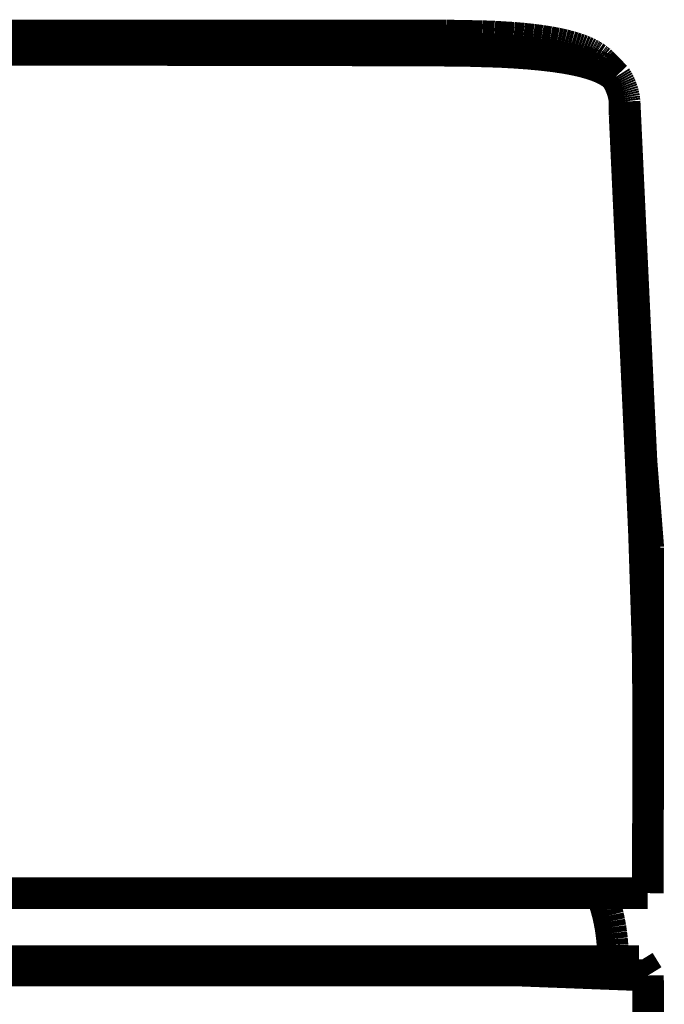
# Model space of a CAD drawing. Extents: x -60 to 482, y -330 to -7.
# Drawn here: x 127 to 129, y -157 to -154 of the extents above; entities that cross this region are included whole.
import ezdxf

# ---------------------------------------------------------------- set-up
doc = ezdxf.new("R2010")
doc.units = 0
doc.layers.add('LAYER_15', color=7, linetype='CONTINUOUS')

# ---------------------------------------------------------------- blocks, each defined once
blk = doc.blocks.new('AIGNBL0F020326')
at = {"layer": 'LAYER_15', "const_width": 0.1058}
blk.add_lwpolyline([(128.8678, -156.1382), (128.8678, -155.581)], dxfattribs=at)
blk = doc.blocks.new('AIGNBL0F020327')
at = {"layer": 'LAYER_15', "const_width": 0.1058}
blk.add_lwpolyline([(128.8678, -155.581), (128.8452, -155.2938)], dxfattribs=at)
blk = doc.blocks.new('AIGNBL0F020328')
at = {"layer": 'LAYER_15', "const_width": 0.1058}
blk.add_lwpolyline([(128.8452, -155.2938), (128.8357, -155.0969)], dxfattribs=at)
blk = doc.blocks.new('AIGNBL0F020329')
at = {"layer": 'LAYER_15', "const_width": 0.1058}
blk.add_lwpolyline([(128.8357, -155.0969), (128.8072, -154.4882)], dxfattribs=at)
blk = doc.blocks.new('AIGNBL0F02032A')
at = {"layer": 'LAYER_15', "const_width": 0.1058}
blk.add_lwpolyline([(128.8072, -154.4882), (128.7885, -154.0871)], dxfattribs=at)
blk = doc.blocks.new('AIGNBL0F02032B')
at = {"layer": 'LAYER_15', "const_width": 0.1058}
blk.add_lwpolyline([(128.7885, -154.0871), (128.7885, -154.1331)], dxfattribs=at)
blk = doc.blocks.new('AIGNBL0F02032C')
at = {"layer": 'LAYER_15', "const_width": 0.1058}
blk.add_lwpolyline([(128.7885, -154.1331), (128.8359, -155.1475)], dxfattribs=at)
blk = doc.blocks.new('AIGNBL0F02032D')
at = {"layer": 'LAYER_15', "const_width": 0.1058}
blk.add_lwpolyline([(128.8359, -155.1475), (128.845, -155.3443)], dxfattribs=at)
blk = doc.blocks.new('AIGNBL0F02032E')
at = {"layer": 'LAYER_15', "const_width": 0.1058}
blk.add_lwpolyline([(128.845, -155.3443), (128.8535, -155.5363)], dxfattribs=at)
blk = doc.blocks.new('AIGNBL0F02032F')
at = {"layer": 'LAYER_15', "const_width": 0.1058}
blk.add_lwpolyline([(128.8535, -155.5363), (128.8652, -155.8983)], dxfattribs=at)
blk = doc.blocks.new('AIGNBL0F020330')
at = {"layer": 'LAYER_15', "const_width": 0.1058}
blk.add_lwpolyline([(128.8652, -155.8983), (128.8678, -156.1382)], dxfattribs=at)
blk = doc.blocks.new('AIGNBL0F020331')
at = {"layer": 'LAYER_15', "const_width": 0.1058}
blk.add_lwpolyline([(128.8678, -156.1382), (128.8676, -156.2412)], dxfattribs=at)
blk = doc.blocks.new('AIGNBL0F020332')
at = {"layer": 'LAYER_15', "const_width": 0.1058}
blk.add_lwpolyline([(128.8676, -156.2412), (128.866, -156.7029)], dxfattribs=at)
blk = doc.blocks.new('AIGNBL0F020333')
at = {"layer": 'LAYER_15', "const_width": 0.1058}
blk.add_lwpolyline([(128.866, -156.7029), (128.8659, -156.7373)], dxfattribs=at)
blk = doc.blocks.new('AIGNBL0F020334')
at = {"layer": 'LAYER_15', "const_width": 0.1058}
blk.add_lwpolyline([(128.8659, -156.7373), (124.4672, -156.7373)], dxfattribs=at)
blk = doc.blocks.new('AIGNBL0F02037D')
at = {"layer": 'LAYER_15', "const_width": 0.1058}
blk.add_lwpolyline([(126.6665, -153.9136), (128.1044, -153.9162)], dxfattribs=at)
blk = doc.blocks.new('AIGNBL0F02037E')
at = {"layer": 'LAYER_15', "const_width": 0.1058}
blk.add_lwpolyline([(128.1044, -153.9162), (128.2553, -153.9175)], dxfattribs=at)
blk = doc.blocks.new('AIGNBL0F02037F')
at = {"layer": 'LAYER_15', "const_width": 0.1058}
blk.add_lwpolyline([(128.2553, -153.9175), (128.3695, -153.9209)], dxfattribs=at)
blk = doc.blocks.new('AIGNBL0F020380')
at = {"layer": 'LAYER_15', "const_width": 0.1058}
blk.add_lwpolyline([(128.3695, -153.9209), (128.4182, -153.9235)], dxfattribs=at)
blk = doc.blocks.new('AIGNBL0F020381')
at = {"layer": 'LAYER_15', "const_width": 0.1058}
blk.add_lwpolyline([(128.4182, -153.9235), (128.4668, -153.927)], dxfattribs=at)
blk = doc.blocks.new('AIGNBL0F020382')
at = {"layer": 'LAYER_15', "const_width": 0.1058}
blk.add_lwpolyline([(128.4668, -153.927), (128.5108, -153.9311)], dxfattribs=at)
blk = doc.blocks.new('AIGNBL0F020383')
at = {"layer": 'LAYER_15', "const_width": 0.1058}
blk.add_lwpolyline([(128.5108, -153.9311), (128.5546, -153.9363)], dxfattribs=at)
blk = doc.blocks.new('AIGNBL0F020384')
at = {"layer": 'LAYER_15', "const_width": 0.1058}
blk.add_lwpolyline([(128.5546, -153.9363), (128.5905, -153.9417)], dxfattribs=at)
blk = doc.blocks.new('AIGNBL0F020385')
at = {"layer": 'LAYER_15', "const_width": 0.1058}
blk.add_lwpolyline([(128.5905, -153.9417), (128.6084, -153.9449)], dxfattribs=at)
blk = doc.blocks.new('AIGNBL0F020386')
at = {"layer": 'LAYER_15', "const_width": 0.1058}
blk.add_lwpolyline([(128.6084, -153.9449), (128.6262, -153.9485)], dxfattribs=at)
blk = doc.blocks.new('AIGNBL0F020387')
at = {"layer": 'LAYER_15', "const_width": 0.1058}
blk.add_lwpolyline([(128.6262, -153.9485), (128.6405, -153.9516)], dxfattribs=at)
blk = doc.blocks.new('AIGNBL0F020388')
at = {"layer": 'LAYER_15', "const_width": 0.1058}
blk.add_lwpolyline([(128.6405, -153.9516), (128.6547, -153.9552)], dxfattribs=at)
blk = doc.blocks.new('AIGNBL0F020389')
at = {"layer": 'LAYER_15', "const_width": 0.1058}
blk.add_lwpolyline([(128.6547, -153.9552), (128.6688, -153.9591)], dxfattribs=at)
blk = doc.blocks.new('AIGNBL0F02038A')
at = {"layer": 'LAYER_15', "const_width": 0.1058}
blk.add_lwpolyline([(128.6688, -153.9591), (128.6827, -153.9634)], dxfattribs=at)
blk = doc.blocks.new('AIGNBL0F02038B')
at = {"layer": 'LAYER_15', "const_width": 0.1058}
blk.add_lwpolyline([(128.6827, -153.9634), (128.6941, -153.9674)], dxfattribs=at)
blk = doc.blocks.new('AIGNBL0F02038C')
at = {"layer": 'LAYER_15', "const_width": 0.1058}
blk.add_lwpolyline([(128.6941, -153.9674), (128.6997, -153.9695)], dxfattribs=at)
blk = doc.blocks.new('AIGNBL0F02038D')
at = {"layer": 'LAYER_15', "const_width": 0.1058}
blk.add_lwpolyline([(128.6997, -153.9695), (128.7053, -153.9717)], dxfattribs=at)
blk = doc.blocks.new('AIGNBL0F02038E')
at = {"layer": 'LAYER_15', "const_width": 0.1058}
blk.add_lwpolyline([(128.7053, -153.9717), (128.7109, -153.9741)], dxfattribs=at)
blk = doc.blocks.new('AIGNBL0F02038F')
at = {"layer": 'LAYER_15', "const_width": 0.1058}
blk.add_lwpolyline([(128.7109, -153.9741), (128.7163, -153.9766)], dxfattribs=at)
blk = doc.blocks.new('AIGNBL0F020390')
at = {"layer": 'LAYER_15', "const_width": 0.1058}
blk.add_lwpolyline([(128.7163, -153.9766), (128.7217, -153.9792)], dxfattribs=at)
blk = doc.blocks.new('AIGNBL0F020391')
at = {"layer": 'LAYER_15', "const_width": 0.1058}
blk.add_lwpolyline([(128.7217, -153.9792), (128.7271, -153.982)], dxfattribs=at)
blk = doc.blocks.new('AIGNBL0F020392')
at = {"layer": 'LAYER_15', "const_width": 0.1058}
blk.add_lwpolyline([(128.7271, -153.982), (128.7314, -153.9843)], dxfattribs=at)
blk = doc.blocks.new('AIGNBL0F020393')
at = {"layer": 'LAYER_15', "const_width": 0.1058}
blk.add_lwpolyline([(128.7314, -153.9843), (128.7356, -153.9868)], dxfattribs=at)
blk = doc.blocks.new('AIGNBL0F020394')
at = {"layer": 'LAYER_15', "const_width": 0.1058}
blk.add_lwpolyline([(128.7356, -153.9868), (128.7397, -153.9894)], dxfattribs=at)
blk = doc.blocks.new('AIGNBL0F020395')
at = {"layer": 'LAYER_15', "const_width": 0.1058}
blk.add_lwpolyline([(128.7397, -153.9894), (128.7438, -153.9921)], dxfattribs=at)
blk = doc.blocks.new('AIGNBL0F020396')
at = {"layer": 'LAYER_15', "const_width": 0.1058}
blk.add_lwpolyline([(128.7438, -153.9921), (128.7458, -153.9935)], dxfattribs=at)
blk = doc.blocks.new('AIGNBL0F020397')
at = {"layer": 'LAYER_15', "const_width": 0.1058}
blk.add_lwpolyline([(128.7458, -153.9935), (128.7477, -153.995)], dxfattribs=at)
blk = doc.blocks.new('AIGNBL0F020398')
at = {"layer": 'LAYER_15', "const_width": 0.1058}
blk.add_lwpolyline([(128.7477, -153.995), (128.7497, -153.9965)], dxfattribs=at)
blk = doc.blocks.new('AIGNBL0F020399')
at = {"layer": 'LAYER_15', "const_width": 0.1058}
blk.add_lwpolyline([(128.7497, -153.9965), (128.7516, -153.998)], dxfattribs=at)
blk = doc.blocks.new('AIGNBL0F02039A')
at = {"layer": 'LAYER_15', "const_width": 0.1058}
blk.add_lwpolyline([(128.7516, -153.998), (128.7535, -153.9995)], dxfattribs=at)
blk = doc.blocks.new('AIGNBL0F02039B')
at = {"layer": 'LAYER_15', "const_width": 0.1058}
blk.add_lwpolyline([(128.7535, -153.9995), (128.7553, -154.0011)], dxfattribs=at)
blk = doc.blocks.new('AIGNBL0F02039C')
at = {"layer": 'LAYER_15', "const_width": 0.1058}
blk.add_lwpolyline([(128.7553, -154.0011), (128.7571, -154.0028)], dxfattribs=at)
blk = doc.blocks.new('AIGNBL0F02039D')
at = {"layer": 'LAYER_15', "const_width": 0.1058}
blk.add_lwpolyline([(128.7571, -154.0028), (128.7589, -154.0044)], dxfattribs=at)
blk = doc.blocks.new('AIGNBL0F02039E')
at = {"layer": 'LAYER_15', "const_width": 0.1058}
blk.add_lwpolyline([(128.7589, -154.0044), (128.7623, -154.0098)], dxfattribs=at)
blk = doc.blocks.new('AIGNBL0F02039F')
at = {"layer": 'LAYER_15', "const_width": 0.1058}
blk.add_lwpolyline([(128.7623, -154.0098), (128.7655, -154.0152)], dxfattribs=at)
blk = doc.blocks.new('AIGNBL0F0203A0')
at = {"layer": 'LAYER_15', "const_width": 0.1058}
blk.add_lwpolyline([(128.7655, -154.0152), (128.7686, -154.0208)], dxfattribs=at)
blk = doc.blocks.new('AIGNBL0F0203A1')
at = {"layer": 'LAYER_15', "const_width": 0.1058}
blk.add_lwpolyline([(128.7686, -154.0208), (128.7714, -154.0264)], dxfattribs=at)
blk = doc.blocks.new('AIGNBL0F0203A2')
at = {"layer": 'LAYER_15', "const_width": 0.1058}
blk.add_lwpolyline([(128.7714, -154.0264), (128.774, -154.0322)], dxfattribs=at)
blk = doc.blocks.new('AIGNBL0F0203A3')
at = {"layer": 'LAYER_15', "const_width": 0.1058}
blk.add_lwpolyline([(128.774, -154.0322), (128.7765, -154.0381)], dxfattribs=at)
blk = doc.blocks.new('AIGNBL0F0203A4')
at = {"layer": 'LAYER_15', "const_width": 0.1058}
blk.add_lwpolyline([(128.7765, -154.0381), (128.7787, -154.044)], dxfattribs=at)
blk = doc.blocks.new('AIGNBL0F0203A5')
at = {"layer": 'LAYER_15', "const_width": 0.1058}
blk.add_lwpolyline([(128.7787, -154.044), (128.7808, -154.05)], dxfattribs=at)
blk = doc.blocks.new('AIGNBL0F0203A6')
at = {"layer": 'LAYER_15', "const_width": 0.1058}
blk.add_lwpolyline([(128.7808, -154.05), (128.7826, -154.056)], dxfattribs=at)
blk = doc.blocks.new('AIGNBL0F0203A7')
at = {"layer": 'LAYER_15', "const_width": 0.1058}
blk.add_lwpolyline([(128.7826, -154.056), (128.7842, -154.0622)], dxfattribs=at)
blk = doc.blocks.new('AIGNBL0F0203A8')
at = {"layer": 'LAYER_15', "const_width": 0.1058}
blk.add_lwpolyline([(128.7842, -154.0622), (128.7856, -154.0683)], dxfattribs=at)
blk = doc.blocks.new('AIGNBL0F0203A9')
at = {"layer": 'LAYER_15', "const_width": 0.1058}
blk.add_lwpolyline([(128.7856, -154.0683), (128.7868, -154.0746)], dxfattribs=at)
blk = doc.blocks.new('AIGNBL0F0203AA')
at = {"layer": 'LAYER_15', "const_width": 0.1058}
blk.add_lwpolyline([(128.7868, -154.0746), (128.7877, -154.0808)], dxfattribs=at)
blk = doc.blocks.new('AIGNBL0F0203AB')
at = {"layer": 'LAYER_15', "const_width": 0.1058}
blk.add_lwpolyline([(128.7877, -154.0808), (128.7885, -154.0871)], dxfattribs=at)
blk = doc.blocks.new('AIGNBL0F0203CD')
at = {"layer": 'LAYER_15', "const_width": 0.1058}
blk.add_lwpolyline([(125.0671, -153.867), (128.1919, -153.866)], dxfattribs=at)
blk = doc.blocks.new('AIGNBL0F0203CE')
at = {"layer": 'LAYER_15', "const_width": 0.1058}
blk.add_lwpolyline([(128.1919, -153.866), (128.3126, -153.8682)], dxfattribs=at)
blk = doc.blocks.new('AIGNBL0F0203CF')
at = {"layer": 'LAYER_15', "const_width": 0.1058}
blk.add_lwpolyline([(128.3126, -153.8682), (128.3525, -153.8697)], dxfattribs=at)
blk = doc.blocks.new('AIGNBL0F0203D0')
at = {"layer": 'LAYER_15', "const_width": 0.1058}
blk.add_lwpolyline([(128.3525, -153.8697), (128.4169, -153.8736)], dxfattribs=at)
blk = doc.blocks.new('AIGNBL0F0203D1')
at = {"layer": 'LAYER_15', "const_width": 0.1058}
blk.add_lwpolyline([(128.4169, -153.8736), (128.4491, -153.8764)], dxfattribs=at)
blk = doc.blocks.new('AIGNBL0F0203D2')
at = {"layer": 'LAYER_15', "const_width": 0.1058}
blk.add_lwpolyline([(128.4491, -153.8764), (128.4811, -153.8798)], dxfattribs=at)
blk = doc.blocks.new('AIGNBL0F0203D3')
at = {"layer": 'LAYER_15', "const_width": 0.1058}
blk.add_lwpolyline([(128.4811, -153.8798), (128.5093, -153.8835)], dxfattribs=at)
blk = doc.blocks.new('AIGNBL0F0203D4')
at = {"layer": 'LAYER_15', "const_width": 0.1058}
blk.add_lwpolyline([(128.5093, -153.8835), (128.5374, -153.8879)], dxfattribs=at)
blk = doc.blocks.new('AIGNBL0F0203D5')
at = {"layer": 'LAYER_15', "const_width": 0.1058}
blk.add_lwpolyline([(128.5374, -153.8879), (128.5615, -153.8924)], dxfattribs=at)
blk = doc.blocks.new('AIGNBL0F0203D6')
at = {"layer": 'LAYER_15', "const_width": 0.1058}
blk.add_lwpolyline([(128.5615, -153.8924), (128.5735, -153.895)], dxfattribs=at)
blk = doc.blocks.new('AIGNBL0F0203D7')
at = {"layer": 'LAYER_15', "const_width": 0.1058}
blk.add_lwpolyline([(128.5735, -153.895), (128.5855, -153.8977)], dxfattribs=at)
blk = doc.blocks.new('AIGNBL0F0203D8')
at = {"layer": 'LAYER_15', "const_width": 0.1058}
blk.add_lwpolyline([(128.5855, -153.8977), (128.5965, -153.9005)], dxfattribs=at)
blk = doc.blocks.new('AIGNBL0F0203D9')
at = {"layer": 'LAYER_15', "const_width": 0.1058}
blk.add_lwpolyline([(128.5965, -153.9005), (128.6075, -153.9034)], dxfattribs=at)
blk = doc.blocks.new('AIGNBL0F0203DA')
at = {"layer": 'LAYER_15', "const_width": 0.1058}
blk.add_lwpolyline([(128.6075, -153.9034), (128.6184, -153.9067)], dxfattribs=at)
blk = doc.blocks.new('AIGNBL0F0203DB')
at = {"layer": 'LAYER_15', "const_width": 0.1058}
blk.add_lwpolyline([(128.6184, -153.9067), (128.6292, -153.9102)], dxfattribs=at)
blk = doc.blocks.new('AIGNBL0F0203DC')
at = {"layer": 'LAYER_15', "const_width": 0.1058}
blk.add_lwpolyline([(128.6292, -153.9102), (128.6378, -153.9132)], dxfattribs=at)
blk = doc.blocks.new('AIGNBL0F0203DD')
at = {"layer": 'LAYER_15', "const_width": 0.1058}
blk.add_lwpolyline([(128.6378, -153.9132), (128.6463, -153.9164)], dxfattribs=at)
blk = doc.blocks.new('AIGNBL0F0203DE')
at = {"layer": 'LAYER_15', "const_width": 0.1058}
blk.add_lwpolyline([(128.6463, -153.9164), (128.6547, -153.9199)], dxfattribs=at)
blk = doc.blocks.new('AIGNBL0F0203DF')
at = {"layer": 'LAYER_15', "const_width": 0.1058}
blk.add_lwpolyline([(128.6547, -153.9199), (128.663, -153.9236)], dxfattribs=at)
blk = doc.blocks.new('AIGNBL0F0203E0')
at = {"layer": 'LAYER_15', "const_width": 0.1058}
blk.add_lwpolyline([(128.663, -153.9236), (128.67, -153.927)], dxfattribs=at)
blk = doc.blocks.new('AIGNBL0F0203E1')
at = {"layer": 'LAYER_15', "const_width": 0.1058}
blk.add_lwpolyline([(128.67, -153.927), (128.6734, -153.9288)], dxfattribs=at)
blk = doc.blocks.new('AIGNBL0F0203E2')
at = {"layer": 'LAYER_15', "const_width": 0.1058}
blk.add_lwpolyline([(128.6734, -153.9288), (128.6769, -153.9307)], dxfattribs=at)
blk = doc.blocks.new('AIGNBL0F0203E3')
at = {"layer": 'LAYER_15', "const_width": 0.1058}
blk.add_lwpolyline([(128.6769, -153.9307), (128.6802, -153.9326)], dxfattribs=at)
blk = doc.blocks.new('AIGNBL0F0203E4')
at = {"layer": 'LAYER_15', "const_width": 0.1058}
blk.add_lwpolyline([(128.6802, -153.9326), (128.6836, -153.9346)], dxfattribs=at)
blk = doc.blocks.new('AIGNBL0F0203E5')
at = {"layer": 'LAYER_15', "const_width": 0.1058}
blk.add_lwpolyline([(128.6836, -153.9346), (128.6869, -153.9366)], dxfattribs=at)
blk = doc.blocks.new('AIGNBL0F0203E6')
at = {"layer": 'LAYER_15', "const_width": 0.1058}
blk.add_lwpolyline([(128.6869, -153.9366), (128.6901, -153.9388)], dxfattribs=at)
blk = doc.blocks.new('AIGNBL0F0203E7')
at = {"layer": 'LAYER_15', "const_width": 0.1058}
blk.add_lwpolyline([(128.6901, -153.9388), (128.6929, -153.9407)], dxfattribs=at)
blk = doc.blocks.new('AIGNBL0F0203E8')
at = {"layer": 'LAYER_15', "const_width": 0.1058}
blk.add_lwpolyline([(128.6929, -153.9407), (128.6957, -153.9426)], dxfattribs=at)
blk = doc.blocks.new('AIGNBL0F0203E9')
at = {"layer": 'LAYER_15', "const_width": 0.1058}
blk.add_lwpolyline([(128.6957, -153.9426), (128.6984, -153.9447)], dxfattribs=at)
blk = doc.blocks.new('AIGNBL0F0203EA')
at = {"layer": 'LAYER_15', "const_width": 0.1058}
blk.add_lwpolyline([(128.6984, -153.9447), (128.701, -153.9468)], dxfattribs=at)
blk = doc.blocks.new('AIGNBL0F0203EB')
at = {"layer": 'LAYER_15', "const_width": 0.1058}
blk.add_lwpolyline([(128.701, -153.9468), (128.7036, -153.949)], dxfattribs=at)
blk = doc.blocks.new('AIGNBL0F0203EC')
at = {"layer": 'LAYER_15', "const_width": 0.1058}
blk.add_lwpolyline([(128.7036, -153.949), (128.7062, -153.9512)], dxfattribs=at)
blk = doc.blocks.new('AIGNBL0F0203ED')
at = {"layer": 'LAYER_15', "const_width": 0.1058}
blk.add_lwpolyline([(128.7062, -153.9512), (128.7086, -153.9535)], dxfattribs=at)
blk = doc.blocks.new('AIGNBL0F0203EE')
at = {"layer": 'LAYER_15', "const_width": 0.1058}
blk.add_lwpolyline([(128.7086, -153.9535), (128.7111, -153.9559)], dxfattribs=at)
blk = doc.blocks.new('AIGNBL0F0203EF')
at = {"layer": 'LAYER_15', "const_width": 0.1058}
blk.add_lwpolyline([(128.7111, -153.9559), (128.7589, -154.0044)], dxfattribs=at)
blk = doc.blocks.new('AIGNBL0F020507')
at = {"layer": 'LAYER_15', "const_width": 0.1058}
blk.add_lwpolyline([(124.5004, -156.9652), (128.8372, -156.9652)], dxfattribs=at)
blk = doc.blocks.new('AIGNBL0F020508')
at = {"layer": 'LAYER_15', "const_width": 0.1058}
blk.add_lwpolyline([(128.8372, -156.9652), (128.8667, -157.013)], dxfattribs=at)
blk = doc.blocks.new('AIGNBL0F020509')
at = {"layer": 'LAYER_15', "const_width": 0.1058}
blk.add_lwpolyline([(128.8667, -157.013), (128.426, -156.9961)], dxfattribs=at)
blk = doc.blocks.new('AIGNBL0F02050A')
at = {"layer": 'LAYER_15', "const_width": 0.1058}
blk.add_lwpolyline([(128.426, -156.9961), (124.9071, -156.9961)], dxfattribs=at)
blk = doc.blocks.new('AIGNBL0F0205D1')
at = {"layer": 'LAYER_15', "const_width": 0.1058}
blk.add_lwpolyline([(128.8667, -157.013), (128.8684, -157.2058)], dxfattribs=at)
blk = doc.blocks.new('AIGNBL0F0207C9')
at = {"layer": 'LAYER_15', "const_width": 0.1058}
blk.add_lwpolyline([(128.8677, -156.1934), (128.8672, -156.2436)], dxfattribs=at)
blk = doc.blocks.new('AIGNBL0F0207EF')
at = {"layer": 'LAYER_15', "const_width": 0.1058}
blk.add_lwpolyline([(128.71, -156.7373), (128.7168, -156.756)], dxfattribs=at)
blk = doc.blocks.new('AIGNBL0F0207F0')
at = {"layer": 'LAYER_15', "const_width": 0.1058}
blk.add_lwpolyline([(128.7168, -156.756), (128.723, -156.7748)], dxfattribs=at)
blk = doc.blocks.new('AIGNBL0F0207F1')
at = {"layer": 'LAYER_15', "const_width": 0.1058}
blk.add_lwpolyline([(128.723, -156.7748), (128.7285, -156.7939)], dxfattribs=at)
blk = doc.blocks.new('AIGNBL0F0207F2')
at = {"layer": 'LAYER_15', "const_width": 0.1058}
blk.add_lwpolyline([(128.7285, -156.7939), (128.7334, -156.8131)], dxfattribs=at)
blk = doc.blocks.new('AIGNBL0F0207F3')
at = {"layer": 'LAYER_15', "const_width": 0.1058}
blk.add_lwpolyline([(128.7334, -156.8131), (128.7376, -156.8325)], dxfattribs=at)
blk = doc.blocks.new('AIGNBL0F0207F4')
at = {"layer": 'LAYER_15', "const_width": 0.1058}
blk.add_lwpolyline([(128.7376, -156.8325), (128.7412, -156.852)], dxfattribs=at)
blk = doc.blocks.new('AIGNBL0F0207F5')
at = {"layer": 'LAYER_15', "const_width": 0.1058}
blk.add_lwpolyline([(128.7412, -156.852), (128.7441, -156.8717)], dxfattribs=at)
blk = doc.blocks.new('AIGNBL0F0207F6')
at = {"layer": 'LAYER_15', "const_width": 0.1058}
blk.add_lwpolyline([(128.7441, -156.8717), (128.7464, -156.8914)], dxfattribs=at)
blk = doc.blocks.new('AIGNBL0F0207F7')
at = {"layer": 'LAYER_15', "const_width": 0.1058}
blk.add_lwpolyline([(128.7464, -156.8914), (128.748, -156.9112)], dxfattribs=at)
blk = doc.blocks.new('AIGNBL0F0207F8')
at = {"layer": 'LAYER_15', "const_width": 0.1058}
blk.add_lwpolyline([(128.748, -156.9112), (128.749, -156.931)], dxfattribs=at)
blk = doc.blocks.new('AIGNBL0F0207F9')
at = {"layer": 'LAYER_15', "const_width": 0.1058}
blk.add_lwpolyline([(128.749, -156.931), (128.7493, -156.9508)], dxfattribs=at)
blk = doc.blocks.new('AIGNBL0F0207FA')
at = {"layer": 'LAYER_15', "const_width": 0.1058}
blk.add_lwpolyline([(128.7493, -156.9508), (128.7493, -156.9652)], dxfattribs=at)
blk = doc.blocks.new('AIGNBL0F010325')
at = {"layer": 'LAYER_15'}
for name in ['AIGNBL0F0203CD', 'AIGNBL0F0203CE', 'AIGNBL0F0203CF', 'AIGNBL0F0203D0', 'AIGNBL0F0203D1', 'AIGNBL0F0203D2', 'AIGNBL0F0203D3', 'AIGNBL0F0203D4', 'AIGNBL0F0203D5', 'AIGNBL0F02037D', 'AIGNBL0F02037E', 'AIGNBL0F02037F', 'AIGNBL0F020380', 'AIGNBL0F020381', 'AIGNBL0F0203D6', 'AIGNBL0F0203D7', 'AIGNBL0F0203D8', 'AIGNBL0F0203D9', 'AIGNBL0F0203DA', 'AIGNBL0F0203DB', 'AIGNBL0F0203DC', 'AIGNBL0F0203DD', 'AIGNBL0F0203DE', 'AIGNBL0F0203DF', 'AIGNBL0F0203E0', 'AIGNBL0F020382', 'AIGNBL0F020383', 'AIGNBL0F020384', 'AIGNBL0F020385', 'AIGNBL0F020386', 'AIGNBL0F020387', 'AIGNBL0F020388', 'AIGNBL0F020389', 'AIGNBL0F0203E1', 'AIGNBL0F0203E2', 'AIGNBL0F0203E3', 'AIGNBL0F0203E4', 'AIGNBL0F0203E5', 'AIGNBL0F0203E6', 'AIGNBL0F0203E7', 'AIGNBL0F0203E8', 'AIGNBL0F0203E9', 'AIGNBL0F0203EA', 'AIGNBL0F0203EB', 'AIGNBL0F0203EC', 'AIGNBL0F0203ED', 'AIGNBL0F0203EE', 'AIGNBL0F0203EF', 'AIGNBL0F02038A', 'AIGNBL0F02038B', 'AIGNBL0F02038C', 'AIGNBL0F02038D', 'AIGNBL0F02038E', 'AIGNBL0F02038F', 'AIGNBL0F020390', 'AIGNBL0F020391', 'AIGNBL0F020392', 'AIGNBL0F020393', 'AIGNBL0F020394', 'AIGNBL0F020395', 'AIGNBL0F020396', 'AIGNBL0F020397', 'AIGNBL0F020398', 'AIGNBL0F020399', 'AIGNBL0F02039A', 'AIGNBL0F02039B', 'AIGNBL0F02039C', 'AIGNBL0F02039D', 'AIGNBL0F02039E', 'AIGNBL0F02039F', 'AIGNBL0F0203A0', 'AIGNBL0F0203A1', 'AIGNBL0F0203A2', 'AIGNBL0F0203A3', 'AIGNBL0F0203A4', 'AIGNBL0F0203A5', 'AIGNBL0F0203A6', 'AIGNBL0F0203A7', 'AIGNBL0F0203A8', 'AIGNBL0F0203A9', 'AIGNBL0F0203AA', 'AIGNBL0F0203AB', 'AIGNBL0F02032A', 'AIGNBL0F02032B', 'AIGNBL0F02032C', 'AIGNBL0F020329', 'AIGNBL0F020328', 'AIGNBL0F02032D', 'AIGNBL0F020327', 'AIGNBL0F02032E', 'AIGNBL0F02032F', 'AIGNBL0F020326', 'AIGNBL0F020330', 'AIGNBL0F020331', 'AIGNBL0F0207C9', 'AIGNBL0F020332', 'AIGNBL0F020333', 'AIGNBL0F020334', 'AIGNBL0F0207EF', 'AIGNBL0F0207F0', 'AIGNBL0F0207F1', 'AIGNBL0F0207F2', 'AIGNBL0F0207F3', 'AIGNBL0F0207F4', 'AIGNBL0F0207F5', 'AIGNBL0F0207F6', 'AIGNBL0F0207F7', 'AIGNBL0F0207F8', 'AIGNBL0F0207F9', 'AIGNBL0F0207FA', 'AIGNBL0F020507', 'AIGNBL0F020508', 'AIGNBL0F02050A', 'AIGNBL0F020509', 'AIGNBL0F0205D1']:
    blk.add_blockref(name, (0, 0), dxfattribs=at)

msp = doc.modelspace()

# ---------------------------------------------------------------- block references
at = {"layer": 'LAYER_15'}
msp.add_blockref('AIGNBL0F010325', (0, 0), dxfattribs=at)

doc.saveas('drawing.dxf')
